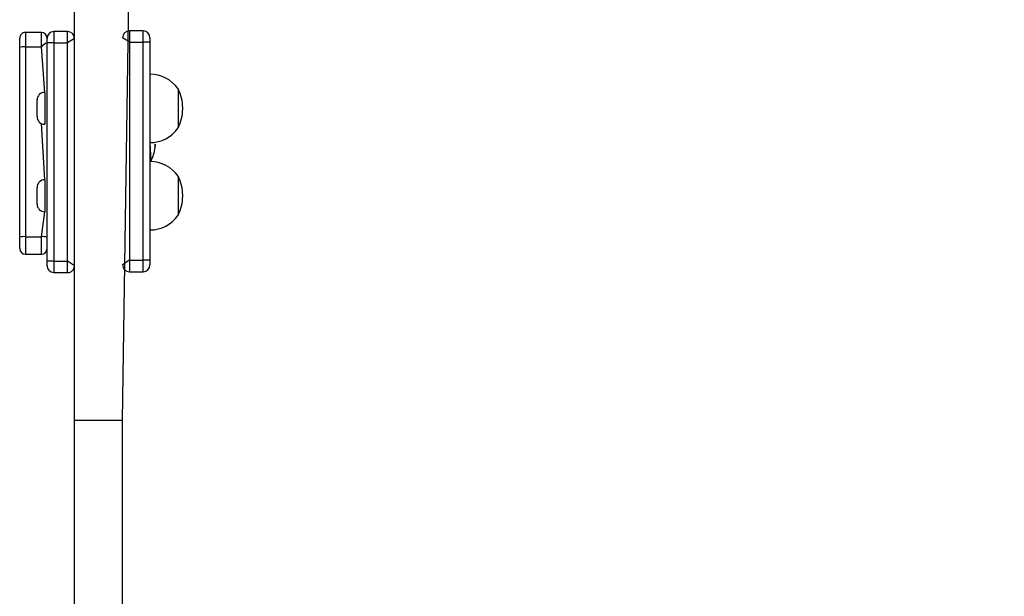
# Model space of a CAD drawing. Units: millimetres. Extents: x 52 to 849, y 140 to 960.
# Drawn here: x 252 to 295, y 716 to 742 of the extents above; entities that cross this region are included whole.
import ezdxf

# ---------------------------------------------------------------- set-up
doc = ezdxf.new("R2010")
doc.units = ezdxf.units.MM
doc.header["$LTSCALE"] = 42
doc.layers.add('FORMAT', color=7, linetype='Continuous')
doc.styles.add('SLDTEXTSTYLE2', font='TXT', dxfattribs={"width": 0.75})
doc.dimstyles.new('SLDDIMSTYLE1', dxfattribs={"dimtxt": 14.7, "dimasz": 13.8684, "dimexe": 0, "dimexo": 0.0625, "dimgap": 3.675, "dimtad": 1, "dimdec": 0, "dimrnd": 1e-09, "dimzin": 12, "dimdsep": 46, "dimtxsty": 'SLDTEXTSTYLE2', "dimsah": 1, "dimcen": 0.09, "dimadec": 0, "dimazin": 3, "dimtfac": 1, "dimtdec": 0, "dimtofl": 0, "dimtmove": 0, "dimatfit": 3, "dimfxl": 1, "dimfrac": 2, "dimtolj": 1, "dimtzin": 12, "dimarcsym": 0})

# ---------------------------------------------------------------- blocks, each defined once
blk = doc.blocks.new('_D_1')
at = {"layer": 'FORMAT'}
for p, q in [((270.121, 960.302), (848.507, 960.302)), ((844.307, 960.302), (844.307, 254.302)), ((566.121, 254.302), (848.507, 254.302))]:
    blk.add_line(p, q, dxfattribs=at)
for points in [[(844.307, 960.302), (842.173, 946.433), (846.44, 946.433)], [(844.307, 254.302), (846.44, 268.17), (842.173, 268.17)]]:
    blk.add_solid(points, dxfattribs=at)
at = {"layer": 'FORMAT', "insert": (825.357, 591.988), "char_height": 14.7, "attachment_point": 1, "rotation": 90, "style": 'SLDTEXTSTYLE2'}
blk.add_mtext('706', dxfattribs=at)
blk = doc.blocks.new('_D_3')
at = {"layer": 'FORMAT'}
for p, q in [((269.321, 760.302), (808.121, 760.302)), ((803.921, 454.302), (803.921, 760.302)), ((564.371, 454.302), (808.121, 454.302))]:
    blk.add_line(p, q, dxfattribs=at)
for points in [[(803.921, 760.302), (801.788, 746.433), (806.055, 746.433)], [(803.921, 454.302), (806.055, 468.17), (801.788, 468.17)]]:
    blk.add_solid(points, dxfattribs=at)
at = {"layer": 'FORMAT', "insert": (784.972, 591.988), "char_height": 14.7, "attachment_point": 1, "rotation": 90, "style": 'SLDTEXTSTYLE2'}
blk.add_mtext('306', dxfattribs=at)

msp = doc.modelspace()

# ---------------------------------------------------------------- linework, layer by layer
at = {"color": 7, "linetype": 'Continuous', "lineweight": 25}
for p, q in [((254.321, 724.181), (254.321, 755.204)), ((256.421, 724.181), (256.811, 750.59)), ((251.921, 740.512), (251.921, 740.916)), ((252.871, 741.166), (252.171, 741.166)), ((253.121, 740.916), (253.121, 740.909)), ((253.121, 740.709), (253.121, 740.909)), ((254.021, 741.209), (253.421, 741.209)), ((254.321, 740.909), (254.021, 740.709)), ((257.321, 741.238), (256.721, 741.238)), ((257.621, 740.938), (257.621, 740.741)), ((251.921, 732.198), (251.921, 740.512)), ((252.171, 740.537), (252.171, 732.224)), ((252.171, 740.537), (252.871, 740.537)), ((253.421, 740.709), (253.121, 740.709)), ((253.121, 731.154), (253.121, 740.709)), ((253.421, 740.709), (254.021, 740.709)), ((253.421, 740.709), (253.421, 731.154)), ((254.021, 731.154), (254.021, 740.709)), ((256.721, 740.746), (256.721, 731.193)), ((256.721, 740.746), (257.321, 740.746)), ((257.321, 731.193), (257.321, 740.746)), ((257.621, 740.741), (257.621, 731.188)), ((253.016, 738.545), (253.016, 738.545)), ((258.857, 738.694), (258.857, 736.994)), ((252.681, 737.557), (252.681, 738.21)), ((252.681, 737.48), (252.681, 737.557)), ((259.057, 737.826), (259.057, 737.862)), ((253.016, 737.145), (253.016, 737.145)), ((257.621, 736.344), (257.657, 735.518)), ((257.857, 736.133), (257.857, 736.169)), ((258.857, 734.869), (258.857, 733.169)), ((253.016, 734.719), (253.016, 734.719)), ((252.681, 733.654), (252.681, 734.384)), ((259.057, 734.001), (259.057, 734.037)), ((253.016, 733.319), (253.016, 733.319)), ((251.921, 731.703), (251.921, 732.198)), ((252.171, 732.224), (252.871, 732.224)), ((252.171, 731.453), (252.871, 731.453)), ((253.121, 730.954), (253.121, 731.154)), ((253.421, 731.154), (253.121, 731.154)), ((253.421, 731.154), (254.021, 731.154)), ((254.321, 730.954), (254.021, 731.154)), ((256.721, 731.193), (257.321, 731.193)), ((257.621, 731.188), (257.621, 730.984)), ((253.421, 730.654), (254.021, 730.654)), ((256.721, 730.684), (257.321, 730.684)), ((254.321, 724.181), (256.421, 724.181)), ((254.321, 712.839), (254.321, 724.181)), ((256.421, 712.839), (256.421, 724.181))]:
    msp.add_line(p, q, dxfattribs=at)
at = {"color": 8, "linetype": 'Continuous', "lineweight": 25}
for p, q in [((252.171, 741.166), (252.171, 740.537)), ((252.871, 740.537), (252.871, 741.166)), ((253.421, 741.209), (253.421, 740.709)), ((254.021, 740.709), (254.021, 741.209)), ((256.721, 741.238), (256.721, 740.746)), ((257.321, 740.746), (257.321, 741.238)), ((253.016, 738.545), (252.871, 740.537)), ((253.016, 738.545), (253.016, 737.294)), ((253.016, 734.719), (252.871, 737.178)), ((253.016, 737.294), (253.016, 737.145)), ((253.016, 734.719), (253.016, 733.319)), ((252.871, 732.224), (253.016, 733.319)), ((252.171, 732.224), (252.171, 731.453)), ((252.871, 731.453), (252.871, 732.224)), ((253.421, 731.154), (253.421, 730.654)), ((254.021, 730.654), (254.021, 731.154)), ((256.721, 731.193), (256.721, 730.684)), ((257.321, 730.684), (257.321, 731.193))]:
    msp.add_line(p, q, dxfattribs=at)
at = {"color": 7, "linetype": 'Continuous', "lineweight": 25, "flags": 128}
msp.add_lwpolyline([(257.857, 736.169), (257.854, 736.277), (257.857, 736.169)], dxfattribs=at)
at = {"color": 7, "linetype": 'Continuous', "lineweight": 25}
for centre, radius, start, end in [((252.171, 740.916), 0.25, 90, 180.0002), ((252.871, 740.916), 0.25, 0, 90), ((253.421, 740.909), 0.3, 90.0002, 179.9995), ((254.021, 740.909), 0.3, 360, 90), ((256.721, 740.938), 0.3, 90.0004, 179.9997), ((254.26, 737.217), 4.303, 55.1102, 59.8493), ((257.321, 740.938), 0.3, 360, 90), ((252.109, 739.899), 0.641, 84.4613, 107.0672), ((253.349, 740.11), 0.641, 110.8382, 138.2219), ((257.396, 736.444), 4.303, 87.0014, 90.9975), ((257.621, 737.844), 1.5, 34.5181, 90), ((253.016, 738.21), 0.335, 90.0005, 179.9996), ((257.227, 737.862), 1.83, 0.0002, 27.0438), ((253.016, 737.48), 0.335, 180, 270), ((257.227, 737.826), 1.83, 332.9564, 360), ((257.621, 737.844), 1.5, 270, 325.4819), ((256.044, 736.383), 1.83, 331.8009, 352.1584), ((257.621, 734.019), 1.5, 34.5181, 90), ((257.227, 734.037), 1.83, 0.0001, 27.0438), ((253.016, 734.384), 0.335, 90.0005, 179.9999), ((253.016, 733.654), 0.335, 180, 270), ((257.227, 734.001), 1.83, 332.9564, 0), ((257.621, 734.019), 1.5, 270, 325.4819), ((252.109, 731.586), 0.641, 84.463, 107.0629), ((252.933, 731.586), 0.641, 72.9374, 95.5367), ((252.171, 731.703), 0.25, 180, 270), ((252.871, 731.703), 0.25, 270.0007, 0.0002), ((259.026, 727.56), 4.303, 122.3951, 127.2633), ((257.396, 726.891), 4.303, 87.0014, 90.9975), ((253.421, 730.954), 0.3, 180, 270), ((254.021, 730.954), 0.3, 269.9994, 0), ((256.721, 730.984), 0.3, 180, 270), ((257.321, 730.984), 0.3, 270.0004, 0.0001)]:
    msp.add_arc(centre, radius, start, end, dxfattribs=at)

# ---------------------------------------------------------------- dimensions: what is measured, and where the dimension line sits
at = {"layer": 'FORMAT'}
for base, p1, p2, picture, middle in [((844.307, 254.302), (265.921, 960.302), (561.921, 254.302), '_D_1', (844.307, 608.281)), ((803.921, 760.302), (560.171, 454.302), (265.121, 760.302), '_D_3', (803.921, 608.281))]:
    dim = msp.add_linear_dim(base=base, p1=p1, p2=p2, angle=90, dimstyle='SLDDIMSTYLE1', dxfattribs=at)
    dim.commit()
    dim.dimension.update_dxf_attribs({"geometry": picture, "text_midpoint": middle, "dimtype": 160})

doc.saveas('drawing.dxf')
